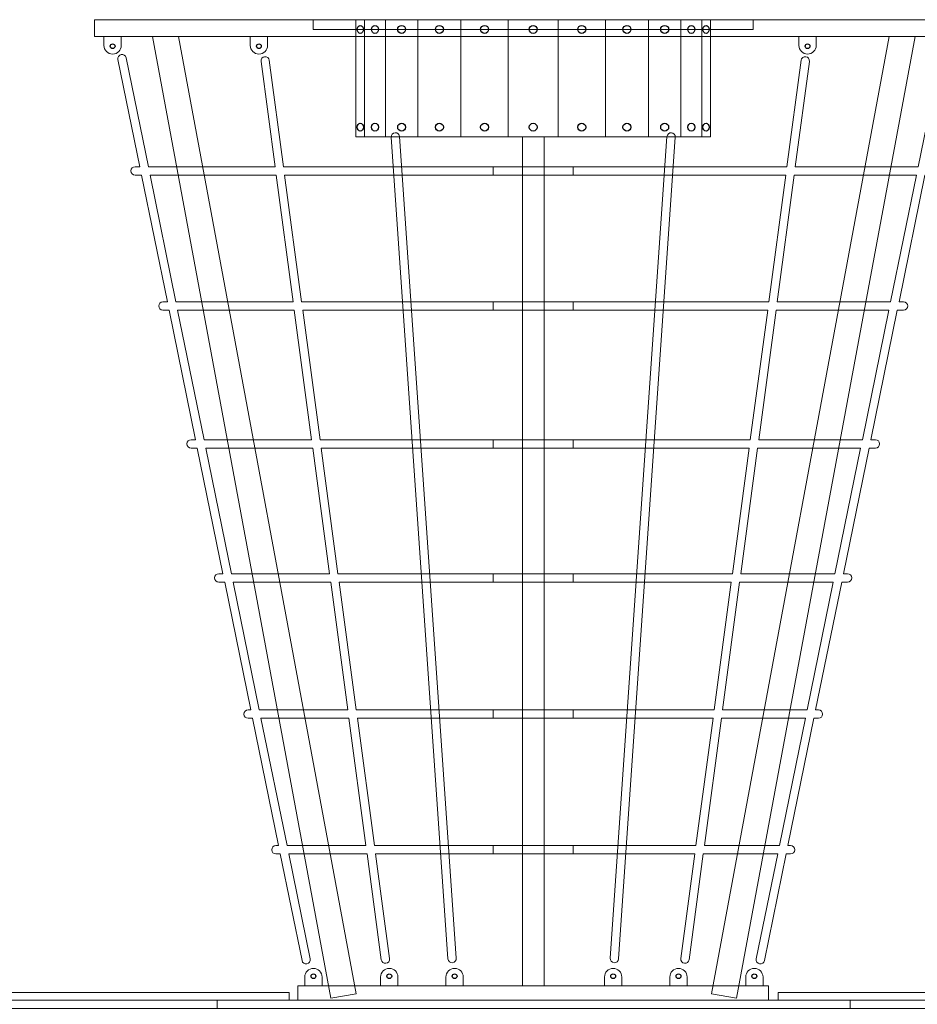
# Model space of a CAD drawing. Units: centimetres. Extents: x -12.8 to -0.4, y -3.2 to 8.7.
# Drawn here: x -7.5 to -5.9, y 2.8 to 4.6 of the extents above; entities that cross this region are included whole.
import ezdxf

# ---------------------------------------------------------------- set-up
doc = ezdxf.new("R2010")
doc.units = ezdxf.units.CM
doc.header["$MEASUREMENT"] = 0
doc.layers.add('Layer 1', color=7, linetype='Continuous')

msp = doc.modelspace()

# ---------------------------------------------------------------- linework, layer by layer
at = {"layer": 'Layer 1', "color": 7, "lineweight": 9}
for points in [[(-7.35168, 4.57549), (-5.77494, 4.57549), (-5.77494, 4.60579), (-7.35168, 4.60579), (-7.35168, 4.57549)], [(-6.95872, 4.58834), (-6.16816, 4.58834), (-6.16816, 4.60578), (-6.95872, 4.60578), (-6.95872, 4.58834)], [(-6.88194, 4.39516), (-6.8665, 4.39516), (-6.8665, 4.60578), (-6.88194, 4.60578), (-6.88194, 4.39516)], [(-6.8665, 4.39516), (-6.82902, 4.39516), (-6.82902, 4.60578), (-6.8665, 4.60578), (-6.8665, 4.39516)], [(-6.82901, 4.39516), (-6.77057, 4.39516), (-6.77057, 4.60578), (-6.82901, 4.60578), (-6.82901, 4.39516)], [(-6.77057, 4.39516), (-6.69339, 4.39516), (-6.69339, 4.60578), (-6.77057, 4.60578), (-6.77057, 4.39516)], [(-6.69339, 4.39516), (-6.60809, 4.39516), (-6.60809, 4.60578), (-6.69339, 4.60578), (-6.69339, 4.39516)], [(-6.60809, 4.39516), (-6.51879, 4.39516), (-6.51879, 4.60578), (-6.60809, 4.60578), (-6.60809, 4.39516)], [(-6.51878, 4.39516), (-6.43348, 4.39516), (-6.43348, 4.60578), (-6.51878, 4.60578), (-6.51878, 4.39516)], [(-6.43348, 4.39516), (-6.3563, 4.39516), (-6.3563, 4.60578), (-6.43348, 4.60578), (-6.43348, 4.39516)], [(-6.3563, 4.39516), (-6.29786, 4.39516), (-6.29786, 4.60578), (-6.3563, 4.60578), (-6.3563, 4.39516)], [(-6.29785, 4.39516), (-6.26037, 4.39516), (-6.26037, 4.60578), (-6.29785, 4.60578), (-6.29785, 4.39516)], [(-6.26037, 4.39516), (-6.24493, 4.39516), (-6.24493, 4.60578), (-6.26037, 4.60578), (-6.26037, 4.39516)], [(-6.58289, 2.86942), (-6.54373, 2.86942), (-6.54373, 4.39516), (-6.58289, 4.39516), (-6.58289, 2.86942)], [(-6.6352, 4.32653), (-6.49142, 4.32653), (-6.49142, 4.34153), (-6.6352, 4.34153), (-6.6352, 4.32653)], [(-6.6352, 4.08373), (-6.49142, 4.08373), (-6.49142, 4.09873), (-6.6352, 4.09873), (-6.6352, 4.08373)], [(-6.6352, 3.83584), (-6.49142, 3.83584), (-6.49142, 3.85084), (-6.6352, 3.85084), (-6.6352, 3.83584)], [(-6.6352, 3.59497), (-6.49142, 3.59497), (-6.49142, 3.60997), (-6.6352, 3.60997), (-6.6352, 3.59497)], [(-6.6352, 3.35024), (-6.49142, 3.35024), (-6.49142, 3.36524), (-6.6352, 3.36524), (-6.6352, 3.35024)], [(-6.6352, 3.10635), (-6.49142, 3.10635), (-6.49142, 3.12135), (-6.6352, 3.12135), (-6.6352, 3.10635)], [(-6.9863, 2.84367), (-6.14032, 2.84367), (-6.14032, 2.86935), (-6.9863, 2.86935), (-6.9863, 2.84367)], [(-7.13153, 2.82872), (-5.99367, 2.82872), (-5.99367, 2.84366), (-7.13153, 2.84366), (-7.13153, 2.82872)]]:
    msp.add_lwpolyline(points, close=True, dxfattribs=at)
at = {"layer": 'Layer 1', "color": 250, "lineweight": 9}
msp.add_lwpolyline([(-8.00479, 2.82872), (-5.12039, 2.82872), (-5.12039, 2.84366), (-8.00479, 2.84366), (-8.00479, 2.82872)], close=True, dxfattribs=at)
at = {"layer": 'Layer 1', "color": 250}
for centre, major_axis, ratio in [((-6.87422, 4.58834), (0, 0.00716), 0.7863128), ((-6.84775, 4.58834), (0, 0.00716), 0.8854749), ((-6.7998, 4.58834), (0, 0.00716), 1), ((-6.73199, 4.58834), (0, 0.00716), 1), ((-6.65074, 4.58834), (0.00717, 0), 0.9986053), ((-6.56344, 4.58834), (0, 0.00716), 1), ((-6.47613, 4.58834), (0, 0.00716), 1), ((-6.39488, 4.58834), (0, 0.00716), 1), ((-6.32707, 4.58834), (0, 0.00716), 1), ((-6.27912, 4.58834), (0, 0.00716), 0.8854749), ((-6.25265, 4.58834), (0, 0.00716), 0.7863128), ((-7.31928, 4.55813), (0, 0.00427), 1), ((-7.05632, 4.55813), (0, 0.00427), 1), ((-6.07029, 4.55813), (0, 0.00427), 1), ((-6.87422, 4.41262), (0, 0.00716), 0.7863128), ((-6.84775, 4.41262), (0, 0.00716), 0.8854749), ((-6.7998, 4.41262), (0, 0.00716), 1), ((-6.73199, 4.41262), (0, 0.00716), 1), ((-6.65074, 4.41262), (0.00717, 0), 0.9986053), ((-6.56344, 4.41262), (0, 0.00716), 1), ((-6.47613, 4.41262), (0, 0.00716), 1), ((-6.39488, 4.41262), (0, 0.00716), 1), ((-6.32707, 4.41262), (0, 0.00716), 1), ((-6.27912, 4.41262), (0, 0.00716), 0.8854749), ((-6.25265, 4.41262), (0, 0.00716), 0.7863128), ((-6.95832, 2.8867), (0, 0.00427), 1), ((-6.822, 2.8867), (0, 0.00427), 1), ((-6.70457, 2.8867), (0, 0.00427), 1), ((-6.41966, 2.8867), (0, 0.00427), 1), ((-6.30223, 2.8867), (0, 0.00427), 1), ((-6.16591, 2.8867), (0, 0.00427), 1)]:
    msp.add_ellipse(centre, major_axis=major_axis, ratio=ratio, dxfattribs=at)
at = {"layer": 'Layer 1', "color": 242, "lineweight": 25}
msp.add_open_spline([(-12.08482, 6.24716), (-12.31962, 6.05412), (-12.48703, 5.78173), (-12.54483, 5.472), (-12.54483, 5.472), (-12.68105, 5.26307), (-12.76044, 5.01413), (-12.76044, 4.74751), (-12.76044, 4.74751), (-12.76044, 4.74751), (-12.76044, 3.8014), (-12.76044, 3.8014), (-12.76044, 3.8014), (-12.76044, 3.5964), (-12.71353, 3.40183), (-12.62992, 3.22788), (-12.62992, 3.22788), (-12.62992, 3.22788), (-12.62992, 2.83795), (-12.62992, 2.83795), (-12.62992, 2.83795), (-12.62992, 2.16771), (-12.1686, 1.60001), (-11.54777, 1.43645), (-11.54777, 1.43645), (-11.54784, 1.43057), (-11.548, 1.42471), (-11.548, 1.4188), (-11.548, 1.4188), (-11.548, 1.4188), (-11.548, -0.10051), (-11.548, -0.10051), (-11.548, -0.10051), (-11.64118, -0.29151), (-11.69358, -0.50567), (-11.69358, -0.73148), (-11.69358, -0.73148), (-11.69358, -0.73148), (-11.69358, -1.27238), (-11.69358, -1.27238), (-11.69358, -1.27238), (-11.69358, -1.61213), (-11.575, -1.92547), (-11.37727, -2.17326), (-11.37727, -2.17326), (-11.18426, -2.77344), (-10.61934, -3.21094), (-9.95707, -3.21094), (-9.95707, -3.21094), (-9.95707, -3.21094), (-8.05984, -3.21094), (-8.05984, -3.21094), (-8.05984, -3.21094), (-7.56295, -3.21094), (-7.12088, -2.96461), (-6.84955, -2.58812), (-6.84955, -2.58812), (-6.77696, -2.5486), (-6.70786, -2.50342), (-6.6427, -2.45333), (-6.6427, -2.45333), (-6.6427, -2.45333), (-6.01242, -2.45333), (-6.01242, -2.45333), (-6.01242, -2.45333), (-5.98446, -2.45333), (-5.95666, -2.45255), (-5.92905, -2.45108), (-5.92905, -2.45108), (-5.71638, -2.64147), (-5.43608, -2.75767), (-5.1299, -2.75767), (-5.1299, -2.75767), (-5.1299, -2.75767), (-4.11823, -2.75767), (-4.11823, -2.75767), (-4.11823, -2.75767), (-3.31974, -2.75767), (-2.65594, -2.15216), (-2.56321, -1.37772), (-2.56321, -1.37772), (-2.49017, -1.21606), (-2.44944, -1.037), (-2.44944, -0.84888), (-2.44944, -0.84888), (-2.44944, -0.84888), (-2.44944, 1.2352), (-2.44944, 1.2352), (-2.44944, 1.2352), (-2.44944, 1.2352), (-1.94363, 1.2352), (-1.94363, 1.2352), (-1.94363, 1.2352), (-1.11654, 1.2352), (-0.43984, 1.9118), (-0.43984, 2.73876), (-0.43984, 2.73876), (-0.43984, 2.73876), (-0.43984, 3.30771), (-0.43984, 3.30771), (-0.43984, 3.30771), (-0.43984, 3.32054), (-0.44, 3.33333), (-0.44033, 3.3461), (-0.44033, 3.3461), (-0.38892, 3.46776), (-0.36043, 3.60126), (-0.36043, 3.74108), (-0.36043, 3.74108), (-0.36043, 3.74108), (-0.36043, 4.83112), (-0.36043, 4.83112), (-0.36043, 4.83112), (-0.36043, 5.04065), (-0.42436, 5.23596), (-0.53364, 5.39857), (-0.53364, 5.39857), (-0.53364, 5.39857), (-0.53364, 5.76235), (-0.53364, 5.76235), (-0.53364, 5.76235), (-0.53364, 6.19192), (-0.73298, 6.57717), (-1.04367, 6.83035), (-1.04367, 6.83035), (-1.04367, 6.83035), (-1.04367, 7.71643), (-1.04367, 7.71643), (-1.04367, 7.71643), (-1.04367, 8.25963), (-1.48817, 8.70406), (-2.03145, 8.70406), (-2.03145, 8.70406), (-2.03145, 8.70406), (-2.62171, 8.70406), (-2.62171, 8.70406), (-2.62171, 8.70406), (-3.165, 8.70406), (-3.6095, 8.25963), (-3.6095, 7.71643), (-3.6095, 7.71643), (-3.6095, 7.71643), (-3.6095, 6.83312), (-3.6095, 6.83312), (-3.6095, 6.83312), (-3.79888, 6.6758), (-3.94434, 6.46721), (-4.02398, 6.22916), (-4.02398, 6.22916), (-4.02398, 6.22916), (-9.519, 6.22916), (-9.519, 6.22916), (-9.519, 6.22916), (-9.519, 6.22916), (-9.519, 7.03023), (-9.519, 7.03023), (-9.519, 7.03023), (-9.519, 7.57989), (-9.96879, 8.02961), (-10.51855, 8.02961), (-10.51855, 8.02961), (-10.51855, 8.02961), (-11.08527, 8.02961), (-11.08527, 8.02961), (-11.08527, 8.02961), (-11.63503, 8.02961), (-12.08482, 7.57989), (-12.08482, 7.03023), (-12.08482, 7.03023), (-12.08482, 7.03023), (-12.08482, 6.24716), (-12.08482, 6.24716)], degree=3, knots=[0, 0, 0, 0, 0.0227273, 0.0227273, 0.0227273, 0.0227273, 0.0454545, 0.0454545, 0.0454545, 0.0454545, 0.0681818, 0.0681818, 0.0681818, 0.0681818, 0.0909091, 0.0909091, 0.0909091, 0.0909091, 0.1136364, 0.1136364, 0.1136364, 0.1136364, 0.1363636, 0.1363636, 0.1363636, 0.1363636, 0.1590909, 0.1590909, 0.1590909, 0.1590909, 0.1818182, 0.1818182, 0.1818182, 0.1818182, 0.2045455, 0.2045455, 0.2045455, 0.2045455, 0.2272727, 0.2272727, 0.2272727, 0.2272727, 0.25, 0.25, 0.25, 0.25, 0.2727273, 0.2727273, 0.2727273, 0.2727273, 0.2954545, 0.2954545, 0.2954545, 0.2954545, 0.3181818, 0.3181818, 0.3181818, 0.3181818, 0.3409091, 0.3409091, 0.3409091, 0.3409091, 0.3636364, 0.3636364, 0.3636364, 0.3636364, 0.3863636, 0.3863636, 0.3863636, 0.3863636, 0.4090909, 0.4090909, 0.4090909, 0.4090909, 0.4318182, 0.4318182, 0.4318182, 0.4318182, 0.4545455, 0.4545455, 0.4545455, 0.4545455, 0.4772727, 0.4772727, 0.4772727, 0.4772727, 0.5, 0.5, 0.5, 0.5, 0.5227273, 0.5227273, 0.5227273, 0.5227273, 0.5454545, 0.5454545, 0.5454545, 0.5454545, 0.5681818, 0.5681818, 0.5681818, 0.5681818, 0.5909091, 0.5909091, 0.5909091, 0.5909091, 0.6136364, 0.6136364, 0.6136364, 0.6136364, 0.6363636, 0.6363636, 0.6363636, 0.6363636, 0.6590909, 0.6590909, 0.6590909, 0.6590909, 0.6818182, 0.6818182, 0.6818182, 0.6818182, 0.7045455, 0.7045455, 0.7045455, 0.7045455, 0.7272727, 0.7272727, 0.7272727, 0.7272727, 0.75, 0.75, 0.75, 0.75, 0.7727273, 0.7727273, 0.7727273, 0.7727273, 0.7954545, 0.7954545, 0.7954545, 0.7954545, 0.8181818, 0.8181818, 0.8181818, 0.8181818, 0.8409091, 0.8409091, 0.8409091, 0.8409091, 0.8636364, 0.8636364, 0.8636364, 0.8636364, 0.8863636, 0.8863636, 0.8863636, 0.8863636, 0.9090909, 0.9090909, 0.9090909, 0.9090909, 0.9318182, 0.9318182, 0.9318182, 0.9318182, 0.9545455, 0.9545455, 0.9545455, 0.9545455, 1, 1, 1, 1], dxfattribs=at)
at = {"layer": 'Layer 1', "color": 7, "lineweight": 9}
for points, knots in [([(-7.33485, 4.57548), (-7.33485, 4.57548), (-7.30371, 4.57548), (-7.30371, 4.57548), (-7.30371, 4.57548), (-7.30371, 4.57548), (-7.30371, 4.55965), (-7.30371, 4.55965), (-7.30371, 4.55965), (-7.30371, 4.55107), (-7.3107, 4.54408), (-7.31927, 4.54408), (-7.31927, 4.54408), (-7.31927, 4.54408), (-7.31928, 4.54408), (-7.31928, 4.54408), (-7.31928, 4.54408), (-7.32785, 4.54408), (-7.33485, 4.55107), (-7.33485, 4.55965), (-7.33485, 4.55965), (-7.33485, 4.55965), (-7.33485, 4.57548), (-7.33485, 4.57548)], [0, 0, 0, 0, 0.1428571, 0.1428571, 0.1428571, 0.1428571, 0.2857143, 0.2857143, 0.2857143, 0.2857143, 0.4285714, 0.4285714, 0.4285714, 0.4285714, 0.5714286, 0.5714286, 0.5714286, 0.5714286, 0.7142857, 0.7142857, 0.7142857, 0.7142857, 1, 1, 1, 1]), ([(-7.20096, 4.57548), (-7.20096, 4.57548), (-6.88178, 2.85528), (-6.88178, 2.85528), (-6.88178, 2.85528), (-6.88178, 2.85528), (-6.92689, 2.84702), (-6.92689, 2.84702), (-6.92689, 2.84702), (-6.92689, 2.84702), (-7.2476, 4.57548), (-7.2476, 4.57548), (-7.2476, 4.57548), (-7.2476, 4.57548), (-7.20096, 4.57548), (-7.20096, 4.57548)], [0, 0, 0, 0, 0.2, 0.2, 0.2, 0.2, 0.4, 0.4, 0.4, 0.4, 0.6, 0.6, 0.6, 0.6, 1, 1, 1, 1]), ([(-7.07189, 4.57548), (-7.07189, 4.57548), (-7.04074, 4.57548), (-7.04074, 4.57548), (-7.04074, 4.57548), (-7.04074, 4.57548), (-7.04074, 4.55965), (-7.04074, 4.55965), (-7.04074, 4.55965), (-7.04074, 4.55107), (-7.04774, 4.54408), (-7.05631, 4.54408), (-7.05631, 4.54408), (-7.05631, 4.54408), (-7.05632, 4.54408), (-7.05632, 4.54408), (-7.05632, 4.54408), (-7.06489, 4.54408), (-7.07189, 4.55107), (-7.07189, 4.55965), (-7.07189, 4.55965), (-7.07189, 4.55965), (-7.07189, 4.57548), (-7.07189, 4.57548)], [0, 0, 0, 0, 0.1428571, 0.1428571, 0.1428571, 0.1428571, 0.2857143, 0.2857143, 0.2857143, 0.2857143, 0.4285714, 0.4285714, 0.4285714, 0.4285714, 0.5714286, 0.5714286, 0.5714286, 0.5714286, 0.7142857, 0.7142857, 0.7142857, 0.7142857, 1, 1, 1, 1]), ([(-5.92366, 4.57548), (-5.92366, 4.57548), (-6.24284, 2.85528), (-6.24284, 2.85528), (-6.24284, 2.85528), (-6.24284, 2.85528), (-6.19773, 2.84702), (-6.19773, 2.84702), (-6.19773, 2.84702), (-6.19773, 2.84702), (-5.87702, 4.57548), (-5.87702, 4.57548), (-5.87702, 4.57548), (-5.87702, 4.57548), (-5.92366, 4.57548), (-5.92366, 4.57548)], [0, 0, 0, 0, 0.2, 0.2, 0.2, 0.2, 0.4, 0.4, 0.4, 0.4, 0.6, 0.6, 0.6, 0.6, 1, 1, 1, 1]), ([(-6.05472, 4.57548), (-6.05472, 4.57548), (-6.08587, 4.57548), (-6.08587, 4.57548), (-6.08587, 4.57548), (-6.08587, 4.57548), (-6.08587, 4.55965), (-6.08587, 4.55965), (-6.08587, 4.55965), (-6.08587, 4.55107), (-6.07887, 4.54408), (-6.0703, 4.54408), (-6.0703, 4.54408), (-6.0703, 4.54408), (-6.07029, 4.54408), (-6.07029, 4.54408), (-6.07029, 4.54408), (-6.06172, 4.54408), (-6.05472, 4.55107), (-6.05472, 4.55965), (-6.05472, 4.55965), (-6.05472, 4.55965), (-6.05472, 4.57548), (-6.05472, 4.57548)], [0, 0, 0, 0, 0.1428571, 0.1428571, 0.1428571, 0.1428571, 0.2857143, 0.2857143, 0.2857143, 0.2857143, 0.4285714, 0.4285714, 0.4285714, 0.4285714, 0.5714286, 0.5714286, 0.5714286, 0.5714286, 0.7142857, 0.7142857, 0.7142857, 0.7142857, 1, 1, 1, 1]), ([(-7.17837, 3.85084), (-7.17837, 3.85084), (-7.17013, 3.85084), (-7.17013, 3.85084), (-7.17013, 3.85084), (-7.17013, 3.85084), (-7.21769, 4.08373), (-7.21769, 4.08373), (-7.21769, 4.08373), (-7.21769, 4.08373), (-7.22892, 4.08373), (-7.22892, 4.08373), (-7.22892, 4.08373), (-7.23305, 4.08373), (-7.23642, 4.0871), (-7.23642, 4.09123), (-7.23642, 4.09123), (-7.23642, 4.09123), (-7.23642, 4.09124), (-7.23642, 4.09124), (-7.23642, 4.09124), (-7.23642, 4.09536), (-7.23305, 4.09873), (-7.22892, 4.09873), (-7.22892, 4.09873), (-7.22892, 4.09873), (-7.22075, 4.09873), (-7.22075, 4.09873), (-7.22075, 4.09873), (-7.22075, 4.09873), (-7.26728, 4.32653), (-7.26728, 4.32653), (-7.26728, 4.32653), (-7.26728, 4.32653), (-7.27896, 4.32653), (-7.27896, 4.32653), (-7.27896, 4.32653), (-7.28309, 4.32653), (-7.28646, 4.3299), (-7.28646, 4.33403), (-7.28646, 4.33403), (-7.28646, 4.33403), (-7.28646, 4.33404), (-7.28646, 4.33404), (-7.28646, 4.33404), (-7.28646, 4.33816), (-7.28309, 4.34153), (-7.27896, 4.34153), (-7.27896, 4.34153), (-7.27896, 4.34153), (-7.27035, 4.34153), (-7.27035, 4.34153), (-7.27035, 4.34153), (-7.27035, 4.34153), (-7.30971, 4.53424), (-7.30971, 4.53424), (-7.30971, 4.53424), (-7.31053, 4.53827), (-7.30792, 4.54222), (-7.30388, 4.54304), (-7.30388, 4.54304), (-7.29984, 4.54386), (-7.29589, 4.54125), (-7.29507, 4.53721), (-7.29507, 4.53721), (-7.29507, 4.53721), (-7.2551, 4.34153), (-7.2551, 4.34153), (-7.2551, 4.34153), (-7.2551, 4.34153), (-7.02724, 4.34153), (-7.02724, 4.34153), (-7.02724, 4.34153), (-7.02724, 4.34153), (-7.0526, 4.5309), (-7.0526, 4.5309), (-7.0526, 4.5309), (-7.05313, 4.53498), (-7.05025, 4.53874), (-7.04616, 4.53927), (-7.04616, 4.53927), (-7.04207, 4.5398), (-7.03831, 4.53692), (-7.03778, 4.53284), (-7.03778, 4.53284), (-7.03778, 4.53284), (-7.01216, 4.34153), (-7.01216, 4.34153), (-7.01216, 4.34153), (-7.01216, 4.34153), (-6.10742, 4.34153), (-6.10742, 4.34153), (-6.10742, 4.34153), (-6.10742, 4.34153), (-6.08181, 4.53284), (-6.08181, 4.53284), (-6.08181, 4.53284), (-6.08128, 4.53692), (-6.07752, 4.5398), (-6.07343, 4.53927), (-6.07343, 4.53927), (-6.06934, 4.53874), (-6.06646, 4.53498), (-6.06699, 4.5309), (-6.06699, 4.5309), (-6.06699, 4.5309), (-6.09235, 4.34153), (-6.09235, 4.34153), (-6.09235, 4.34153), (-6.09235, 4.34153), (-5.87151, 4.34153), (-5.87151, 4.34153), (-5.87151, 4.34153), (-5.87151, 4.34153), (-5.83154, 4.53721), (-5.83154, 4.53721), (-5.83154, 4.53721), (-5.83072, 4.54125), (-5.82677, 4.54386), (-5.82273, 4.54304), (-5.82273, 4.54304), (-5.81869, 4.54222), (-5.81608, 4.53827), (-5.8169, 4.53424), (-5.8169, 4.53424), (-5.8169, 4.53424), (-5.85626, 4.34153), (-5.85626, 4.34153), (-5.85626, 4.34153), (-5.85626, 4.34153), (-5.84765, 4.34153), (-5.84765, 4.34153), (-5.84765, 4.34153), (-5.84352, 4.34153), (-5.84015, 4.33816), (-5.84015, 4.33404), (-5.84015, 4.33404), (-5.84015, 4.33404), (-5.84015, 4.33403), (-5.84015, 4.33403), (-5.84015, 4.33403), (-5.84015, 4.3299), (-5.84352, 4.32653), (-5.84765, 4.32653), (-5.84765, 4.32653), (-5.84765, 4.32653), (-5.85933, 4.32653), (-5.85933, 4.32653), (-5.85933, 4.32653), (-5.85933, 4.32653), (-5.90586, 4.09873), (-5.90586, 4.09873), (-5.90586, 4.09873), (-5.90586, 4.09873), (-5.89769, 4.09873), (-5.89769, 4.09873), (-5.89769, 4.09873), (-5.89356, 4.09873), (-5.89019, 4.09536), (-5.89019, 4.09124), (-5.89019, 4.09124), (-5.89019, 4.09124), (-5.89019, 4.09123), (-5.89019, 4.09123), (-5.89019, 4.09123), (-5.89019, 4.0871), (-5.89356, 4.08373), (-5.89769, 4.08373), (-5.89769, 4.08373), (-5.89769, 4.08373), (-5.90892, 4.08373), (-5.90892, 4.08373), (-5.90892, 4.08373), (-5.90892, 4.08373), (-5.95648, 3.85084), (-5.95648, 3.85084), (-5.95648, 3.85084), (-5.95648, 3.85084), (-5.94824, 3.85084), (-5.94824, 3.85084), (-5.94824, 3.85084), (-5.94411, 3.85084), (-5.94074, 3.84748), (-5.94074, 3.84335), (-5.94074, 3.84335), (-5.94074, 3.84335), (-5.94074, 3.84334), (-5.94074, 3.84334), (-5.94074, 3.84334), (-5.94074, 3.83921), (-5.94411, 3.83584), (-5.94824, 3.83584), (-5.94824, 3.83584), (-5.94824, 3.83584), (-5.95955, 3.83584), (-5.95955, 3.83584), (-5.95955, 3.83584), (-5.95955, 3.83584), (-6.00568, 3.60997), (-6.00568, 3.60997), (-6.00568, 3.60997), (-6.00568, 3.60997), (-5.99822, 3.60997), (-5.99822, 3.60997), (-5.99822, 3.60997), (-5.99409, 3.60997), (-5.99072, 3.6066), (-5.99072, 3.60248), (-5.99072, 3.60248), (-5.99072, 3.60248), (-5.99072, 3.60247), (-5.99072, 3.60247), (-5.99072, 3.60247), (-5.99072, 3.59834), (-5.99409, 3.59497), (-5.99822, 3.59497), (-5.99822, 3.59497), (-5.99822, 3.59497), (-6.00875, 3.59497), (-6.00875, 3.59497), (-6.00875, 3.59497), (-6.00875, 3.59497), (-6.05567, 3.36524), (-6.05567, 3.36524), (-6.05567, 3.36524), (-6.05567, 3.36524), (-6.05077, 3.36524), (-6.05077, 3.36524), (-6.05077, 3.36524), (-6.04664, 3.36524), (-6.04327, 3.36187), (-6.04327, 3.35775), (-6.04327, 3.35775), (-6.04327, 3.35775), (-6.04327, 3.35774), (-6.04327, 3.35774), (-6.04327, 3.35774), (-6.04327, 3.35361), (-6.04664, 3.35024), (-6.05077, 3.35024), (-6.05077, 3.35024), (-6.05077, 3.35024), (-6.05874, 3.35024), (-6.05874, 3.35024), (-6.05874, 3.35024), (-6.05874, 3.35024), (-6.10549, 3.12135), (-6.10549, 3.12135), (-6.10549, 3.12135), (-6.10549, 3.12135), (-6.1007, 3.12135), (-6.1007, 3.12135), (-6.1007, 3.12135), (-6.09657, 3.12135), (-6.0932, 3.11798), (-6.0932, 3.11386), (-6.0932, 3.11386), (-6.0932, 3.11386), (-6.0932, 3.11385), (-6.0932, 3.11385), (-6.0932, 3.11385), (-6.0932, 3.10972), (-6.09657, 3.10635), (-6.1007, 3.10635), (-6.1007, 3.10635), (-6.1007, 3.10635), (-6.10855, 3.10635), (-6.10855, 3.10635), (-6.10855, 3.10635), (-6.10855, 3.10635), (-6.14769, 2.91471), (-6.14769, 2.91471), (-6.14769, 2.91471), (-6.14851, 2.91067), (-6.15246, 2.90806), (-6.15651, 2.90888), (-6.15651, 2.90888), (-6.16055, 2.9097), (-6.16316, 2.91365), (-6.16234, 2.91769), (-6.16234, 2.91769), (-6.16234, 2.91769), (-6.1238, 3.10635), (-6.1238, 3.10635), (-6.1238, 3.10635), (-6.1238, 3.10635), (-6.25769, 3.10635), (-6.25769, 3.10635), (-6.25769, 3.10635), (-6.25769, 3.10635), (-6.28313, 2.91634), (-6.28313, 2.91634), (-6.28313, 2.91634), (-6.28366, 2.91225), (-6.28742, 2.90937), (-6.29151, 2.9099), (-6.29151, 2.9099), (-6.2956, 2.91043), (-6.29848, 2.91419), (-6.29795, 2.91828), (-6.29795, 2.91828), (-6.29795, 2.91828), (-6.27277, 3.10635), (-6.27277, 3.10635), (-6.27277, 3.10635), (-6.27277, 3.10635), (-6.84681, 3.10635), (-6.84681, 3.10635), (-6.84681, 3.10635), (-6.84681, 3.10635), (-6.82164, 2.91828), (-6.82164, 2.91828), (-6.82164, 2.91828), (-6.82111, 2.91419), (-6.82399, 2.91043), (-6.82808, 2.9099), (-6.82808, 2.9099), (-6.83217, 2.90937), (-6.83593, 2.91225), (-6.83646, 2.91634), (-6.83646, 2.91634), (-6.83646, 2.91634), (-6.8619, 3.10635), (-6.8619, 3.10635), (-6.8619, 3.10635), (-6.8619, 3.10635), (-7.00281, 3.10635), (-7.00281, 3.10635), (-7.00281, 3.10635), (-7.00281, 3.10635), (-6.96427, 2.91769), (-6.96427, 2.91769), (-6.96427, 2.91769), (-6.96345, 2.91365), (-6.96606, 2.9097), (-6.9701, 2.90888), (-6.9701, 2.90888), (-6.97415, 2.90806), (-6.9781, 2.91067), (-6.97892, 2.91471), (-6.97892, 2.91471), (-6.97892, 2.91471), (-7.01806, 3.10635), (-7.01806, 3.10635), (-7.01806, 3.10635), (-7.01806, 3.10635), (-7.02592, 3.10635), (-7.02592, 3.10635), (-7.02592, 3.10635), (-7.03005, 3.10635), (-7.03342, 3.10972), (-7.03342, 3.11385), (-7.03342, 3.11385), (-7.03342, 3.11385), (-7.03342, 3.11386), (-7.03342, 3.11386), (-7.03342, 3.11386), (-7.03342, 3.11798), (-7.03005, 3.12135), (-7.02592, 3.12135), (-7.02592, 3.12135), (-7.02592, 3.12135), (-7.02112, 3.12135), (-7.02112, 3.12135), (-7.02112, 3.12135), (-7.02112, 3.12135), (-7.06787, 3.35024), (-7.06787, 3.35024), (-7.06787, 3.35024), (-7.06787, 3.35024), (-7.07584, 3.35024), (-7.07584, 3.35024), (-7.07584, 3.35024), (-7.07997, 3.35024), (-7.08334, 3.35361), (-7.08334, 3.35774), (-7.08334, 3.35774), (-7.08334, 3.35774), (-7.08334, 3.35775), (-7.08334, 3.35775), (-7.08334, 3.35775), (-7.08334, 3.36187), (-7.07997, 3.36524), (-7.07584, 3.36524), (-7.07584, 3.36524), (-7.07584, 3.36524), (-7.07094, 3.36524), (-7.07094, 3.36524), (-7.07094, 3.36524), (-7.07094, 3.36524), (-7.11786, 3.59497), (-7.11786, 3.59497), (-7.11786, 3.59497), (-7.11786, 3.59497), (-7.1284, 3.59497), (-7.1284, 3.59497), (-7.1284, 3.59497), (-7.13253, 3.59497), (-7.1359, 3.59834), (-7.1359, 3.60247), (-7.1359, 3.60247), (-7.1359, 3.60247), (-7.1359, 3.60248), (-7.1359, 3.60248), (-7.1359, 3.60248), (-7.1359, 3.6066), (-7.13253, 3.60997), (-7.1284, 3.60997), (-7.1284, 3.60997), (-7.1284, 3.60997), (-7.12093, 3.60997), (-7.12093, 3.60997), (-7.12093, 3.60997), (-7.12093, 3.60997), (-7.16706, 3.83584), (-7.16706, 3.83584), (-7.16706, 3.83584), (-7.16706, 3.83584), (-7.17837, 3.83584), (-7.17837, 3.83584), (-7.17837, 3.83584), (-7.1825, 3.83584), (-7.18587, 3.83921), (-7.18587, 3.84334), (-7.18587, 3.84334), (-7.18587, 3.84334), (-7.18587, 3.84335), (-7.18587, 3.84335), (-7.18587, 3.84335), (-7.18587, 3.84748), (-7.1825, 3.85084), (-7.17837, 3.85084)], [0, 0, 0, 0, 0.0091743, 0.0091743, 0.0091743, 0.0091743, 0.0183486, 0.0183486, 0.0183486, 0.0183486, 0.0275229, 0.0275229, 0.0275229, 0.0275229, 0.0366972, 0.0366972, 0.0366972, 0.0366972, 0.0458716, 0.0458716, 0.0458716, 0.0458716, 0.0550459, 0.0550459, 0.0550459, 0.0550459, 0.0642202, 0.0642202, 0.0642202, 0.0642202, 0.0733945, 0.0733945, 0.0733945, 0.0733945, 0.0825688, 0.0825688, 0.0825688, 0.0825688, 0.0917431, 0.0917431, 0.0917431, 0.0917431, 0.1009174, 0.1009174, 0.1009174, 0.1009174, 0.1100917, 0.1100917, 0.1100917, 0.1100917, 0.1192661, 0.1192661, 0.1192661, 0.1192661, 0.1284404, 0.1284404, 0.1284404, 0.1284404, 0.1376147, 0.1376147, 0.1376147, 0.1376147, 0.146789, 0.146789, 0.146789, 0.146789, 0.1559633, 0.1559633, 0.1559633, 0.1559633, 0.1651376, 0.1651376, 0.1651376, 0.1651376, 0.1743119, 0.1743119, 0.1743119, 0.1743119, 0.1834862, 0.1834862, 0.1834862, 0.1834862, 0.1926606, 0.1926606, 0.1926606, 0.1926606, 0.2018349, 0.2018349, 0.2018349, 0.2018349, 0.2110092, 0.2110092, 0.2110092, 0.2110092, 0.2201835, 0.2201835, 0.2201835, 0.2201835, 0.2293578, 0.2293578, 0.2293578, 0.2293578, 0.2385321, 0.2385321, 0.2385321, 0.2385321, 0.2477064, 0.2477064, 0.2477064, 0.2477064, 0.2568807, 0.2568807, 0.2568807, 0.2568807, 0.266055, 0.266055, 0.266055, 0.266055, 0.2752294, 0.2752294, 0.2752294, 0.2752294, 0.2844037, 0.2844037, 0.2844037, 0.2844037, 0.293578, 0.293578, 0.293578, 0.293578, 0.3027523, 0.3027523, 0.3027523, 0.3027523, 0.3119266, 0.3119266, 0.3119266, 0.3119266, 0.3211009, 0.3211009, 0.3211009, 0.3211009, 0.3302752, 0.3302752, 0.3302752, 0.3302752, 0.3394495, 0.3394495, 0.3394495, 0.3394495, 0.3486239, 0.3486239, 0.3486239, 0.3486239, 0.3577982, 0.3577982, 0.3577982, 0.3577982, 0.3669725, 0.3669725, 0.3669725, 0.3669725, 0.3761468, 0.3761468, 0.3761468, 0.3761468, 0.3853211, 0.3853211, 0.3853211, 0.3853211, 0.3944954, 0.3944954, 0.3944954, 0.3944954, 0.4036697, 0.4036697, 0.4036697, 0.4036697, 0.412844, 0.412844, 0.412844, 0.412844, 0.4220183, 0.4220183, 0.4220183, 0.4220183, 0.4311927, 0.4311927, 0.4311927, 0.4311927, 0.440367, 0.440367, 0.440367, 0.440367, 0.4495413, 0.4495413, 0.4495413, 0.4495413, 0.4587156, 0.4587156, 0.4587156, 0.4587156, 0.4678899, 0.4678899, 0.4678899, 0.4678899, 0.4770642, 0.4770642, 0.4770642, 0.4770642, 0.4862385, 0.4862385, 0.4862385, 0.4862385, 0.4954128, 0.4954128, 0.4954128, 0.4954128, 0.5045872, 0.5045872, 0.5045872, 0.5045872, 0.5137615, 0.5137615, 0.5137615, 0.5137615, 0.5229358, 0.5229358, 0.5229358, 0.5229358, 0.5321101, 0.5321101, 0.5321101, 0.5321101, 0.5412844, 0.5412844, 0.5412844, 0.5412844, 0.5504587, 0.5504587, 0.5504587, 0.5504587, 0.559633, 0.559633, 0.559633, 0.559633, 0.5688073, 0.5688073, 0.5688073, 0.5688073, 0.5779817, 0.5779817, 0.5779817, 0.5779817, 0.587156, 0.587156, 0.587156, 0.587156, 0.5963303, 0.5963303, 0.5963303, 0.5963303, 0.6055046, 0.6055046, 0.6055046, 0.6055046, 0.6146789, 0.6146789, 0.6146789, 0.6146789, 0.6238532, 0.6238532, 0.6238532, 0.6238532, 0.6330275, 0.6330275, 0.6330275, 0.6330275, 0.6422018, 0.6422018, 0.6422018, 0.6422018, 0.6513761, 0.6513761, 0.6513761, 0.6513761, 0.6605505, 0.6605505, 0.6605505, 0.6605505, 0.6697248, 0.6697248, 0.6697248, 0.6697248, 0.6788991, 0.6788991, 0.6788991, 0.6788991, 0.6880734, 0.6880734, 0.6880734, 0.6880734, 0.6972477, 0.6972477, 0.6972477, 0.6972477, 0.706422, 0.706422, 0.706422, 0.706422, 0.7155963, 0.7155963, 0.7155963, 0.7155963, 0.7247706, 0.7247706, 0.7247706, 0.7247706, 0.733945, 0.733945, 0.733945, 0.733945, 0.7431193, 0.7431193, 0.7431193, 0.7431193, 0.7522936, 0.7522936, 0.7522936, 0.7522936, 0.7614679, 0.7614679, 0.7614679, 0.7614679, 0.7706422, 0.7706422, 0.7706422, 0.7706422, 0.7798165, 0.7798165, 0.7798165, 0.7798165, 0.7889908, 0.7889908, 0.7889908, 0.7889908, 0.7981651, 0.7981651, 0.7981651, 0.7981651, 0.8073394, 0.8073394, 0.8073394, 0.8073394, 0.8165138, 0.8165138, 0.8165138, 0.8165138, 0.8256881, 0.8256881, 0.8256881, 0.8256881, 0.8348624, 0.8348624, 0.8348624, 0.8348624, 0.8440367, 0.8440367, 0.8440367, 0.8440367, 0.853211, 0.853211, 0.853211, 0.853211, 0.8623853, 0.8623853, 0.8623853, 0.8623853, 0.8715596, 0.8715596, 0.8715596, 0.8715596, 0.8807339, 0.8807339, 0.8807339, 0.8807339, 0.8899083, 0.8899083, 0.8899083, 0.8899083, 0.8990826, 0.8990826, 0.8990826, 0.8990826, 0.9082569, 0.9082569, 0.9082569, 0.9082569, 0.9174312, 0.9174312, 0.9174312, 0.9174312, 0.9266055, 0.9266055, 0.9266055, 0.9266055, 0.9357798, 0.9357798, 0.9357798, 0.9357798, 0.9449541, 0.9449541, 0.9449541, 0.9449541, 0.9541284, 0.9541284, 0.9541284, 0.9541284, 0.9633028, 0.9633028, 0.9633028, 0.9633028, 0.9724771, 0.9724771, 0.9724771, 0.9724771, 0.9816514, 0.9816514, 0.9816514, 0.9816514, 1, 1, 1, 1]), ([(-6.81853, 4.39466), (-6.8188, 4.39877), (-6.81568, 4.40235), (-6.81156, 4.40262), (-6.81156, 4.40262), (-6.80744, 4.40289), (-6.80386, 4.39977), (-6.80359, 4.39566), (-6.80359, 4.39566), (-6.80359, 4.39566), (-6.70158, 2.91891), (-6.70158, 2.91891), (-6.70158, 2.91891), (-6.70131, 2.9148), (-6.70443, 2.91122), (-6.70855, 2.91095), (-6.70855, 2.91095), (-6.71267, 2.91068), (-6.71625, 2.9138), (-6.71652, 2.91792), (-6.71652, 2.91792), (-6.71652, 2.91792), (-6.81853, 4.39466), (-6.81853, 4.39466)], [0, 0, 0, 0, 0.1428571, 0.1428571, 0.1428571, 0.1428571, 0.2857143, 0.2857143, 0.2857143, 0.2857143, 0.4285714, 0.4285714, 0.4285714, 0.4285714, 0.5714286, 0.5714286, 0.5714286, 0.5714286, 0.7142857, 0.7142857, 0.7142857, 0.7142857, 1, 1, 1, 1]), ([(-6.30808, 4.39466), (-6.30781, 4.39877), (-6.31093, 4.40235), (-6.31505, 4.40262), (-6.31505, 4.40262), (-6.31917, 4.40289), (-6.32275, 4.39977), (-6.32302, 4.39566), (-6.32302, 4.39566), (-6.32302, 4.39566), (-6.42503, 2.91891), (-6.42503, 2.91891), (-6.42503, 2.91891), (-6.4253, 2.9148), (-6.42218, 2.91122), (-6.41806, 2.91095), (-6.41806, 2.91095), (-6.41394, 2.91068), (-6.41036, 2.9138), (-6.41009, 2.91792), (-6.41009, 2.91792), (-6.41009, 2.91792), (-6.30808, 4.39466), (-6.30808, 4.39466)], [0, 0, 0, 0, 0.1428571, 0.1428571, 0.1428571, 0.1428571, 0.2857143, 0.2857143, 0.2857143, 0.2857143, 0.4285714, 0.4285714, 0.4285714, 0.4285714, 0.5714286, 0.5714286, 0.5714286, 0.5714286, 0.7142857, 0.7142857, 0.7142857, 0.7142857, 1, 1, 1, 1]), ([(-6.99475, 4.09873), (-6.99475, 4.09873), (-7.02524, 4.32653), (-7.02524, 4.32653), (-7.02524, 4.32653), (-7.02524, 4.32653), (-7.25203, 4.32653), (-7.25203, 4.32653), (-7.25203, 4.32653), (-7.25203, 4.32653), (-7.2055, 4.09873), (-7.2055, 4.09873), (-7.2055, 4.09873), (-7.2055, 4.09873), (-6.99475, 4.09873), (-6.99475, 4.09873)], [0, 0, 0, 0, 0.2, 0.2, 0.2, 0.2, 0.4, 0.4, 0.4, 0.4, 0.6, 0.6, 0.6, 0.6, 1, 1, 1, 1]), ([(-7.01016, 4.32653), (-7.01016, 4.32653), (-6.97967, 4.09873), (-6.97967, 4.09873), (-6.97967, 4.09873), (-6.97967, 4.09873), (-6.13992, 4.09873), (-6.13992, 4.09873), (-6.13992, 4.09873), (-6.13992, 4.09873), (-6.10943, 4.32653), (-6.10943, 4.32653), (-6.10943, 4.32653), (-6.10943, 4.32653), (-7.01016, 4.32653), (-7.01016, 4.32653)], [0, 0, 0, 0, 0.2, 0.2, 0.2, 0.2, 0.4, 0.4, 0.4, 0.4, 0.6, 0.6, 0.6, 0.6, 1, 1, 1, 1]), ([(-5.87458, 4.32653), (-5.87458, 4.32653), (-6.09435, 4.32653), (-6.09435, 4.32653), (-6.09435, 4.32653), (-6.09435, 4.32653), (-6.12484, 4.09873), (-6.12484, 4.09873), (-6.12484, 4.09873), (-6.12484, 4.09873), (-5.92111, 4.09873), (-5.92111, 4.09873), (-5.92111, 4.09873), (-5.92111, 4.09873), (-5.87458, 4.32653), (-5.87458, 4.32653)], [0, 0, 0, 0, 0.2, 0.2, 0.2, 0.2, 0.4, 0.4, 0.4, 0.4, 0.6, 0.6, 0.6, 0.6, 1, 1, 1, 1]), ([(-6.96156, 3.85084), (-6.96156, 3.85084), (-6.99274, 4.08373), (-6.99274, 4.08373), (-6.99274, 4.08373), (-6.99274, 4.08373), (-7.20244, 4.08373), (-7.20244, 4.08373), (-7.20244, 4.08373), (-7.20244, 4.08373), (-7.15487, 3.85084), (-7.15487, 3.85084), (-7.15487, 3.85084), (-7.15487, 3.85084), (-6.96156, 3.85084), (-6.96156, 3.85084)], [0, 0, 0, 0, 0.2, 0.2, 0.2, 0.2, 0.4, 0.4, 0.4, 0.4, 0.6, 0.6, 0.6, 0.6, 1, 1, 1, 1]), ([(-6.97766, 4.08373), (-6.97766, 4.08373), (-6.94648, 3.85084), (-6.94648, 3.85084), (-6.94648, 3.85084), (-6.94648, 3.85084), (-6.17311, 3.85084), (-6.17311, 3.85084), (-6.17311, 3.85084), (-6.17311, 3.85084), (-6.14193, 4.08373), (-6.14193, 4.08373), (-6.14193, 4.08373), (-6.14193, 4.08373), (-6.97766, 4.08373), (-6.97766, 4.08373)], [0, 0, 0, 0, 0.2, 0.2, 0.2, 0.2, 0.4, 0.4, 0.4, 0.4, 0.6, 0.6, 0.6, 0.6, 1, 1, 1, 1]), ([(-5.92417, 4.08373), (-5.92417, 4.08373), (-6.12685, 4.08373), (-6.12685, 4.08373), (-6.12685, 4.08373), (-6.12685, 4.08373), (-6.15803, 3.85084), (-6.15803, 3.85084), (-6.15803, 3.85084), (-6.15803, 3.85084), (-5.97174, 3.85084), (-5.97174, 3.85084), (-5.97174, 3.85084), (-5.97174, 3.85084), (-5.92417, 4.08373), (-5.92417, 4.08373)], [0, 0, 0, 0, 0.2, 0.2, 0.2, 0.2, 0.4, 0.4, 0.4, 0.4, 0.6, 0.6, 0.6, 0.6, 1, 1, 1, 1]), ([(-6.92932, 3.60997), (-6.92932, 3.60997), (-6.95955, 3.83584), (-6.95955, 3.83584), (-6.95955, 3.83584), (-6.95955, 3.83584), (-7.15181, 3.83584), (-7.15181, 3.83584), (-7.15181, 3.83584), (-7.15181, 3.83584), (-7.10568, 3.60997), (-7.10568, 3.60997), (-7.10568, 3.60997), (-7.10568, 3.60997), (-6.92932, 3.60997), (-6.92932, 3.60997)], [0, 0, 0, 0, 0.2, 0.2, 0.2, 0.2, 0.4, 0.4, 0.4, 0.4, 0.6, 0.6, 0.6, 0.6, 1, 1, 1, 1]), ([(-6.94447, 3.83584), (-6.94447, 3.83584), (-6.91424, 3.60997), (-6.91424, 3.60997), (-6.91424, 3.60997), (-6.91424, 3.60997), (-6.20535, 3.60997), (-6.20535, 3.60997), (-6.20535, 3.60997), (-6.20535, 3.60997), (-6.17512, 3.83584), (-6.17512, 3.83584), (-6.17512, 3.83584), (-6.17512, 3.83584), (-6.94447, 3.83584), (-6.94447, 3.83584)], [0, 0, 0, 0, 0.2, 0.2, 0.2, 0.2, 0.4, 0.4, 0.4, 0.4, 0.6, 0.6, 0.6, 0.6, 1, 1, 1, 1]), ([(-5.9748, 3.83584), (-5.9748, 3.83584), (-6.16004, 3.83584), (-6.16004, 3.83584), (-6.16004, 3.83584), (-6.16004, 3.83584), (-6.19027, 3.60997), (-6.19027, 3.60997), (-6.19027, 3.60997), (-6.19027, 3.60997), (-6.02093, 3.60997), (-6.02093, 3.60997), (-6.02093, 3.60997), (-6.02093, 3.60997), (-5.9748, 3.83584), (-5.9748, 3.83584)], [0, 0, 0, 0, 0.2, 0.2, 0.2, 0.2, 0.4, 0.4, 0.4, 0.4, 0.6, 0.6, 0.6, 0.6, 1, 1, 1, 1]), ([(-6.89655, 3.36524), (-6.89655, 3.36524), (-6.92731, 3.59497), (-6.92731, 3.59497), (-6.92731, 3.59497), (-6.92731, 3.59497), (-7.10262, 3.59497), (-7.10262, 3.59497), (-7.10262, 3.59497), (-7.10262, 3.59497), (-7.05569, 3.36524), (-7.05569, 3.36524), (-7.05569, 3.36524), (-7.05569, 3.36524), (-6.89655, 3.36524), (-6.89655, 3.36524)], [0, 0, 0, 0, 0.2, 0.2, 0.2, 0.2, 0.4, 0.4, 0.4, 0.4, 0.6, 0.6, 0.6, 0.6, 1, 1, 1, 1]), ([(-6.91223, 3.59497), (-6.91223, 3.59497), (-6.88147, 3.36524), (-6.88147, 3.36524), (-6.88147, 3.36524), (-6.88147, 3.36524), (-6.23812, 3.36524), (-6.23812, 3.36524), (-6.23812, 3.36524), (-6.23812, 3.36524), (-6.20736, 3.59497), (-6.20736, 3.59497), (-6.20736, 3.59497), (-6.20736, 3.59497), (-6.91223, 3.59497), (-6.91223, 3.59497)], [0, 0, 0, 0, 0.2, 0.2, 0.2, 0.2, 0.4, 0.4, 0.4, 0.4, 0.6, 0.6, 0.6, 0.6, 1, 1, 1, 1]), ([(-6.02399, 3.59497), (-6.02399, 3.59497), (-6.19228, 3.59497), (-6.19228, 3.59497), (-6.19228, 3.59497), (-6.19228, 3.59497), (-6.22304, 3.36524), (-6.22304, 3.36524), (-6.22304, 3.36524), (-6.22304, 3.36524), (-6.07092, 3.36524), (-6.07092, 3.36524), (-6.07092, 3.36524), (-6.07092, 3.36524), (-6.02399, 3.59497), (-6.02399, 3.59497)], [0, 0, 0, 0, 0.2, 0.2, 0.2, 0.2, 0.4, 0.4, 0.4, 0.4, 0.6, 0.6, 0.6, 0.6, 1, 1, 1, 1]), ([(-6.86391, 3.12135), (-6.86391, 3.12135), (-6.89455, 3.35024), (-6.89455, 3.35024), (-6.89455, 3.35024), (-6.89455, 3.35024), (-7.05263, 3.35024), (-7.05263, 3.35024), (-7.05263, 3.35024), (-7.05263, 3.35024), (-7.00587, 3.12135), (-7.00587, 3.12135), (-7.00587, 3.12135), (-7.00587, 3.12135), (-6.86391, 3.12135), (-6.86391, 3.12135)], [0, 0, 0, 0, 0.2, 0.2, 0.2, 0.2, 0.4, 0.4, 0.4, 0.4, 0.6, 0.6, 0.6, 0.6, 1, 1, 1, 1]), ([(-6.87947, 3.35024), (-6.87947, 3.35024), (-6.84883, 3.12135), (-6.84883, 3.12135), (-6.84883, 3.12135), (-6.84883, 3.12135), (-6.27076, 3.12135), (-6.27076, 3.12135), (-6.27076, 3.12135), (-6.27076, 3.12135), (-6.24012, 3.35024), (-6.24012, 3.35024), (-6.24012, 3.35024), (-6.24012, 3.35024), (-6.87947, 3.35024), (-6.87947, 3.35024)], [0, 0, 0, 0, 0.2, 0.2, 0.2, 0.2, 0.4, 0.4, 0.4, 0.4, 0.6, 0.6, 0.6, 0.6, 1, 1, 1, 1]), ([(-6.07398, 3.35024), (-6.07398, 3.35024), (-6.22505, 3.35024), (-6.22505, 3.35024), (-6.22505, 3.35024), (-6.22505, 3.35024), (-6.25568, 3.12135), (-6.25568, 3.12135), (-6.25568, 3.12135), (-6.25568, 3.12135), (-6.12074, 3.12135), (-6.12074, 3.12135), (-6.12074, 3.12135), (-6.12074, 3.12135), (-6.07398, 3.35024), (-6.07398, 3.35024)], [0, 0, 0, 0, 0.2, 0.2, 0.2, 0.2, 0.4, 0.4, 0.4, 0.4, 0.6, 0.6, 0.6, 0.6, 1, 1, 1, 1]), ([(-6.9739, 2.86935), (-6.9739, 2.86935), (-6.94275, 2.86935), (-6.94275, 2.86935), (-6.94275, 2.86935), (-6.94275, 2.86935), (-6.94275, 2.88517), (-6.94275, 2.88517), (-6.94275, 2.88517), (-6.94275, 2.89375), (-6.94974, 2.90075), (-6.95832, 2.90075), (-6.95832, 2.90075), (-6.95832, 2.90075), (-6.95833, 2.90075), (-6.95833, 2.90075), (-6.95833, 2.90075), (-6.96689, 2.90075), (-6.9739, 2.89375), (-6.9739, 2.88517), (-6.9739, 2.88517), (-6.9739, 2.88517), (-6.9739, 2.86935), (-6.9739, 2.86935)], [0, 0, 0, 0, 0.1428571, 0.1428571, 0.1428571, 0.1428571, 0.2857143, 0.2857143, 0.2857143, 0.2857143, 0.4285714, 0.4285714, 0.4285714, 0.4285714, 0.5714286, 0.5714286, 0.5714286, 0.5714286, 0.7142857, 0.7142857, 0.7142857, 0.7142857, 1, 1, 1, 1]), ([(-6.83757, 2.86935), (-6.83757, 2.86935), (-6.80643, 2.86935), (-6.80643, 2.86935), (-6.80643, 2.86935), (-6.80643, 2.86935), (-6.80643, 2.88517), (-6.80643, 2.88517), (-6.80643, 2.88517), (-6.80643, 2.89375), (-6.81342, 2.90075), (-6.822, 2.90075), (-6.822, 2.90075), (-6.822, 2.90075), (-6.822, 2.90075), (-6.822, 2.90075), (-6.822, 2.90075), (-6.83057, 2.90075), (-6.83757, 2.89375), (-6.83757, 2.88517), (-6.83757, 2.88517), (-6.83757, 2.88517), (-6.83757, 2.86935), (-6.83757, 2.86935)], [0, 0, 0, 0, 0.1428571, 0.1428571, 0.1428571, 0.1428571, 0.2857143, 0.2857143, 0.2857143, 0.2857143, 0.4285714, 0.4285714, 0.4285714, 0.4285714, 0.5714286, 0.5714286, 0.5714286, 0.5714286, 0.7142857, 0.7142857, 0.7142857, 0.7142857, 1, 1, 1, 1]), ([(-6.72014, 2.86935), (-6.72014, 2.86935), (-6.689, 2.86935), (-6.689, 2.86935), (-6.689, 2.86935), (-6.689, 2.86935), (-6.689, 2.88517), (-6.689, 2.88517), (-6.689, 2.88517), (-6.689, 2.89375), (-6.69599, 2.90075), (-6.70457, 2.90075), (-6.70457, 2.90075), (-6.70457, 2.90075), (-6.70458, 2.90075), (-6.70458, 2.90075), (-6.70458, 2.90075), (-6.71314, 2.90075), (-6.72014, 2.89375), (-6.72014, 2.88517), (-6.72014, 2.88517), (-6.72014, 2.88517), (-6.72014, 2.86935), (-6.72014, 2.86935)], [0, 0, 0, 0, 0.1428571, 0.1428571, 0.1428571, 0.1428571, 0.2857143, 0.2857143, 0.2857143, 0.2857143, 0.4285714, 0.4285714, 0.4285714, 0.4285714, 0.5714286, 0.5714286, 0.5714286, 0.5714286, 0.7142857, 0.7142857, 0.7142857, 0.7142857, 1, 1, 1, 1]), ([(-6.40408, 2.86935), (-6.40408, 2.86935), (-6.43523, 2.86935), (-6.43523, 2.86935), (-6.43523, 2.86935), (-6.43523, 2.86935), (-6.43523, 2.88517), (-6.43523, 2.88517), (-6.43523, 2.88517), (-6.43523, 2.89375), (-6.42824, 2.90075), (-6.41966, 2.90075), (-6.41966, 2.90075), (-6.41966, 2.90075), (-6.41965, 2.90075), (-6.41965, 2.90075), (-6.41965, 2.90075), (-6.41109, 2.90075), (-6.40408, 2.89375), (-6.40408, 2.88517), (-6.40408, 2.88517), (-6.40408, 2.88517), (-6.40408, 2.86935), (-6.40408, 2.86935)], [0, 0, 0, 0, 0.1428571, 0.1428571, 0.1428571, 0.1428571, 0.2857143, 0.2857143, 0.2857143, 0.2857143, 0.4285714, 0.4285714, 0.4285714, 0.4285714, 0.5714286, 0.5714286, 0.5714286, 0.5714286, 0.7142857, 0.7142857, 0.7142857, 0.7142857, 1, 1, 1, 1]), ([(-6.28666, 2.86935), (-6.28666, 2.86935), (-6.3178, 2.86935), (-6.3178, 2.86935), (-6.3178, 2.86935), (-6.3178, 2.86935), (-6.3178, 2.88517), (-6.3178, 2.88517), (-6.3178, 2.88517), (-6.3178, 2.89375), (-6.31081, 2.90075), (-6.30223, 2.90075), (-6.30223, 2.90075), (-6.30223, 2.90075), (-6.30222, 2.90075), (-6.30222, 2.90075), (-6.30222, 2.90075), (-6.29366, 2.90075), (-6.28666, 2.89375), (-6.28666, 2.88517), (-6.28666, 2.88517), (-6.28666, 2.88517), (-6.28666, 2.86935), (-6.28666, 2.86935)], [0, 0, 0, 0, 0.1428571, 0.1428571, 0.1428571, 0.1428571, 0.2857143, 0.2857143, 0.2857143, 0.2857143, 0.4285714, 0.4285714, 0.4285714, 0.4285714, 0.5714286, 0.5714286, 0.5714286, 0.5714286, 0.7142857, 0.7142857, 0.7142857, 0.7142857, 1, 1, 1, 1]), ([(-6.15033, 2.86935), (-6.15033, 2.86935), (-6.18148, 2.86935), (-6.18148, 2.86935), (-6.18148, 2.86935), (-6.18148, 2.86935), (-6.18148, 2.88517), (-6.18148, 2.88517), (-6.18148, 2.88517), (-6.18148, 2.89375), (-6.17449, 2.90075), (-6.16591, 2.90075), (-6.16591, 2.90075), (-6.16591, 2.90075), (-6.1659, 2.90075), (-6.1659, 2.90075), (-6.1659, 2.90075), (-6.15734, 2.90075), (-6.15033, 2.89375), (-6.15033, 2.88517), (-6.15033, 2.88517), (-6.15033, 2.88517), (-6.15033, 2.86935), (-6.15033, 2.86935)], [0, 0, 0, 0, 0.1428571, 0.1428571, 0.1428571, 0.1428571, 0.2857143, 0.2857143, 0.2857143, 0.2857143, 0.4285714, 0.4285714, 0.4285714, 0.4285714, 0.5714286, 0.5714286, 0.5714286, 0.5714286, 0.7142857, 0.7142857, 0.7142857, 0.7142857, 1, 1, 1, 1])]:
    msp.add_open_spline(points, degree=3, knots=knots, dxfattribs=at)
at = {"layer": 'Layer 1', "color": 250, "lineweight": 9}
for points in [[(-8.04932, 2.84366), (-8.04932, 2.84366), (-7.00219, 2.84366), (-7.00219, 2.84366), (-7.00219, 2.84366), (-7.00219, 2.84366), (-7.00219, 2.85753), (-7.00219, 2.85753), (-7.00219, 2.85753), (-7.00219, 2.85753), (-8.04932, 2.85753), (-8.04932, 2.85753), (-8.04932, 2.85753), (-8.05317, 2.85753), (-8.0563, 2.85441), (-8.0563, 2.85059), (-8.0563, 2.85059), (-8.0563, 2.85059), (-8.0563, 2.85059), (-8.0563, 2.85059), (-8.0563, 2.85059), (-8.0563, 2.84677), (-8.05317, 2.84366), (-8.04932, 2.84366)], [(-5.07588, 2.84366), (-5.07588, 2.84366), (-6.12301, 2.84366), (-6.12301, 2.84366), (-6.12301, 2.84366), (-6.12301, 2.84366), (-6.12301, 2.85753), (-6.12301, 2.85753), (-6.12301, 2.85753), (-6.12301, 2.85753), (-5.07588, 2.85753), (-5.07588, 2.85753), (-5.07588, 2.85753), (-5.07203, 2.85753), (-5.0689, 2.85441), (-5.0689, 2.85059), (-5.0689, 2.85059), (-5.0689, 2.85059), (-5.0689, 2.85059), (-5.0689, 2.85059), (-5.0689, 2.85059), (-5.0689, 2.84677), (-5.07203, 2.84366), (-5.07588, 2.84366)]]:
    msp.add_open_spline(points, degree=3, knots=[0, 0, 0, 0, 0.1428571, 0.1428571, 0.1428571, 0.1428571, 0.2857143, 0.2857143, 0.2857143, 0.2857143, 0.4285714, 0.4285714, 0.4285714, 0.4285714, 0.5714286, 0.5714286, 0.5714286, 0.5714286, 0.7142857, 0.7142857, 0.7142857, 0.7142857, 1, 1, 1, 1], dxfattribs=at)

doc.saveas('drawing.dxf')
